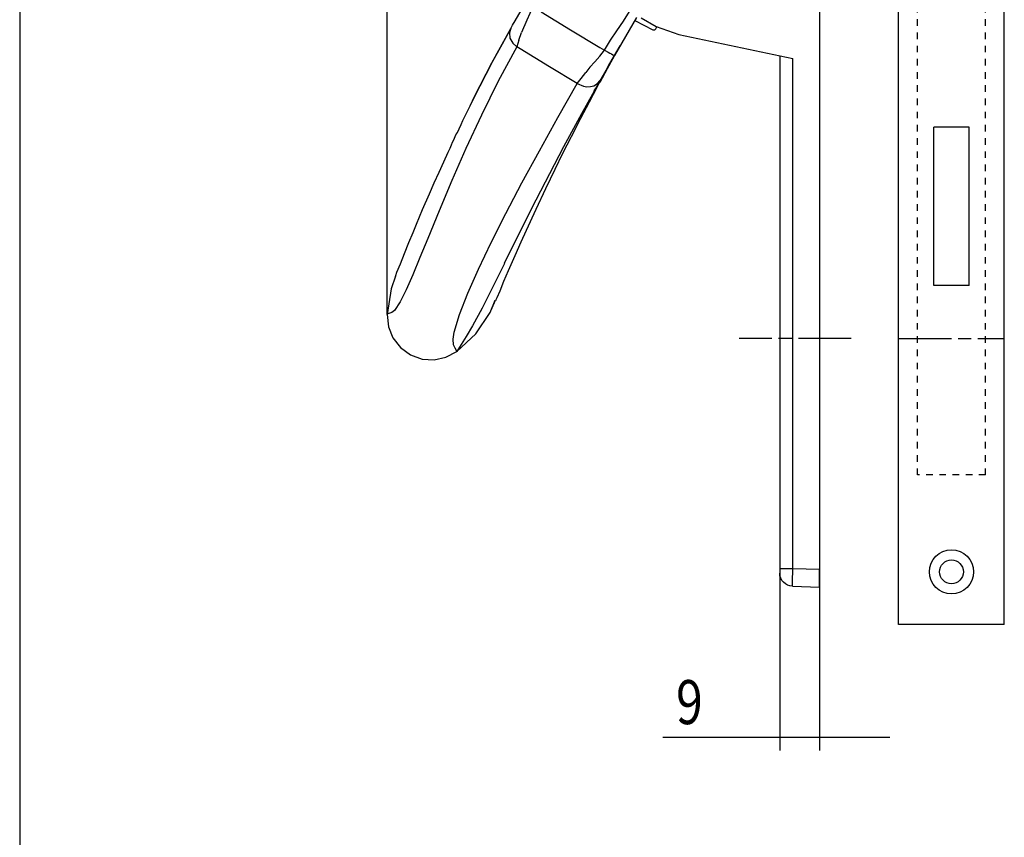
# Model space of a CAD drawing. Extents: x 12 to 1180, y 8 to 828.
# Drawn here: x 12 to 235, y 418 to 604 of the extents above; entities that cross this region are included whole.
import ezdxf

# ---------------------------------------------------------------- set-up
doc = ezdxf.new("R2010")
doc.units = 0
doc.linetypes.add('CENTERLINE', pattern=[30, 12, -1.5, 3, -1.5, 12])
doc.linetypes.add('HIDDEN', pattern=[4.5, 1.5, -1.5, 1.5])
doc.layers.get('0').update_dxf_attribs({"linetype": 'CONTINUOUS'})
doc.layers.add('1', color=7, linetype='CONTINUOUS')
doc.styles.get("Standard").update_dxf_attribs({"font": 'monotxt.shx'})
doc.dimstyles.new('DSTYLE6', dxfattribs={"dimtxt": 10, "dimasz": 8, "dimexe": 1.5, "dimexo": 0, "dimgap": 1.5, "dimtad": 1, "dimdec": 3, "dimrnd": 0.001, "dimzin": 11, "dimcen": 0.09, "dimazin": 3, "dimtp": 0.1, "dimtm": 0.1, "dimtfac": 1, "dimtdec": 4, "dimtofl": 0, "dimtmove": 0, "dimatfit": 3, "dimtolj": 1, "dimtzin": 0})
doc.dimstyles.new('DSTYLE7', dxfattribs={"dimtxt": 10, "dimasz": 8, "dimexe": 1.5, "dimexo": 0, "dimgap": 1.5, "dimtad": 1, "dimdec": 0, "dimzin": 11, "dimcen": 0.09, "dimazin": 3, "dimtp": 0.1, "dimtm": 0.1, "dimtfac": 1, "dimtdec": 4, "dimtofl": 0, "dimtmove": 0, "dimatfit": 3, "dimtolj": 1, "dimtzin": 0})

# ---------------------------------------------------------------- blocks, each defined once
blk = doc.blocks.new('OOONEW00')
at = {"layer": '104', "color": 40, "linetype": 'CONTINUOUS'}
for p, q in [((0, 113.25), (0, 2)), ((0, 74.25), (0, 6.91)), ((34.54, 64.31), (33.34, 66.39)), ((31.58, 65.3), (28.25, 63.29)), ((20.25, 64.63), (18.54, 63.64)), ((20.95, 64.35), (18.92, 63.26)), ((20.75, 64.69), (23.25, 60.35)), ((34.83, 63.8), (34.54, 64.31)), ((35.04, 63.44), (34.83, 63.8)), ((15.94, 62.76), (3.02, 60.01)), ((18.54, 63.64), (15.94, 62.76)), ((18.58, 63.37), (18.47, 63.61)), ((28.25, 63.29), (24.92, 61.28)), ((37.18, 59.53), (35.04, 63.44)), ((35.04, 63.44), (35.12, 63.19)), ((35.12, 63.19), (35.2, 62.93)), ((35.2, 62.93), (35.13, 62.33)), ((36.17, 61.36), (35.14, 63.2)), ((34.81, 61.76), (34.34, 61.35)), ((35.13, 62.33), (34.81, 61.76)), ((23.25, 60.35), (22.61, 61.47)), ((24.49, 58.11), (22.84, 61.07)), ((23.34, 60.39), (23.25, 60.35)), ((23.45, 60.44), (23.34, 60.39)), ((23.6, 60.53), (23.45, 60.44)), ((23.79, 60.63), (23.6, 60.53)), ((24, 60.74), (23.79, 60.63)), ((24.41, 60.98), (24, 60.74)), ((24.92, 61.28), (24.41, 60.98)), ((30.64, 59.08), (33.96, 61.11)), ((33.96, 61.11), (34.34, 61.35)), ((37.06, 59.7), (36.17, 61.36)), ((3.02, 2.08), (3.02, 60.01)), ((4.5, 60.32), (4.5, 2.08)), ((23.25, 60.35), (24.4, 58.38)), ((23.93, 59.17), (23.25, 60.35)), ((23.41, 60.09), (23.83, 59.33)), ((23.83, 59.33), (24.94, 57.29)), ((37.85, 58.22), (37.06, 59.7)), ((39.15, 55.7), (37.18, 59.53)), ((24.56, 58.06), (23.93, 59.17)), ((24.05, 58.98), (24.67, 57.9)), ((24.4, 58.38), (24.55, 58.12)), ((27.51, 57.17), (30.64, 59.08)), ((38.52, 56.91), (37.85, 58.22)), ((24.72, 57.69), (24.49, 58.11)), ((24.55, 58.12), (24.66, 57.92)), ((25.07, 57.16), (24.56, 58.06)), ((24.66, 57.92), (24.85, 57.58)), ((24.67, 57.9), (25.16, 57.04)), ((25.25, 56.71), (24.72, 57.69)), ((25.3, 57.1), (24.85, 57.58)), ((25.42, 56.56), (25.07, 57.16)), ((25.16, 57.04), (25.47, 56.5)), ((25.62, 56.93), (25.3, 57.1)), ((27.51, 57.17), (26.8, 56.87)), ((25.81, 55.68), (25.25, 56.71)), ((25.26, 56.71), (26.15, 55.04)), ((25.56, 56.33), (25.42, 56.56)), ((25.47, 56.5), (25.55, 56.34)), ((26, 56.83), (25.62, 56.93)), ((26.4, 56.81), (26, 56.83)), ((26.8, 56.87), (26.4, 56.81)), ((39.1, 55.77), (38.52, 56.91)), ((26.15, 55.04), (27.11, 53.21)), ((39.69, 54.58), (39.1, 55.77)), ((39.66, 54.64), (39.15, 55.7)), ((40.15, 53.65), (39.69, 54.58)), ((27.11, 53.21), (28.19, 51.12)), ((40.48, 52.97), (40.15, 53.65)), ((40.69, 52.54), (40.48, 52.97)), ((41.14, 51.55), (40.69, 52.54)), ((41.34, 51.15), (41.15, 51.56)), ((28.19, 51.12), (29.15, 49.21)), ((41.52, 50.77), (41.34, 51.15)), ((41.64, 50.5), (41.52, 50.77)), ((41.77, 50.22), (41.64, 50.5)), ((29.15, 49.21), (30.04, 47.4)), ((41.94, 49.85), (41.77, 50.22)), ((42.15, 49.39), (41.94, 49.85)), ((42.66, 48.29), (42.15, 49.39)), ((43.19, 47.11), (42.66, 48.29)), ((30.04, 47.4), (31.1, 45.2)), ((43.73, 45.88), (43.19, 47.11)), ((44.28, 44.65), (43.73, 45.88)), ((31.1, 45.2), (32.2, 42.87)), ((45.05, 42.86), (44.28, 44.65)), ((32.2, 42.87), (33.29, 40.49)), ((45.74, 41.22), (45.05, 42.86)), ((33.29, 40.49), (33.89, 39.16)), ((46.14, 40.27), (45.74, 41.22)), ((46.61, 39.12), (46.14, 40.27)), ((33.89, 39.16), (34.59, 37.59)), ((47.11, 37.88), (46.61, 39.12)), ((34.59, 37.59), (35.32, 35.9)), ((47.58, 36.69), (47.11, 37.88)), ((35.32, 35.9), (35.85, 34.68)), ((47.96, 35.74), (47.58, 36.69)), ((35.85, 34.68), (36.3, 33.61)), ((48.1, 35.37), (47.96, 35.74)), ((48.13, 35.29), (48.1, 35.37)), ((48.13, 35.29), (48.61, 33.86)), ((36.3, 33.61), (36.63, 32.83)), ((48.61, 33.86), (49.07, 30.96)), ((36.63, 32.83), (36.72, 32.61)), ((36.72, 32.61), (36.75, 32.53)), ((37.25, 31.42), (36.78, 32.58)), ((37.38, 31.17), (36.82, 32.56)), ((37.33, 31.29), (37.25, 31.42)), ((39.02, 28.76), (37.38, 31.17)), ((49.07, 30.96), (48.93, 29.56)), ((48.93, 29.56), (48.42, 28.28)), ((41.17, 26.76), (39.02, 28.76)), ((48.42, 28.28), (47.58, 27.19)), ((47.58, 27.19), (46.44, 26.36)), ((42.4, 26.09), (41.17, 26.76)), ((43.75, 25.8), (42.4, 26.09)), ((45.12, 25.88), (43.75, 25.8)), ((46.44, 26.36), (45.12, 25.88)), ((0, 2), (3.02, 2.08)), ((0, 0), (0, 2)), ((3.03, 1.64), (3.02, 2.08)), ((3.02, 2.08), (4.5, 2.08)), ((3.04, 1.02), (3.03, 1.64)), ((4.5, 2.08), (4.5, 1.58)), ((3.04, 0.08), (0, 0)), ((3.04, 0.52), (3.04, 1.02)), ((3.04, 0.19), (3.04, 0.52)), ((3.04, 0.08), (3.04, 0.19))]:
    blk.add_line(p, q, dxfattribs=at)
at = {"layer": '104', "color": 1, "linetype": 'CONTINUOUS'}
for p, q in [((22.25, 64.25), (21.57, 65.37)), ((32.55, 65.89), (33.21, 64.38)), ((22.98, 63.17), (22.25, 64.25)), ((33.21, 64.38), (33.81, 62.98)), ((23.72, 62.09), (22.98, 63.17)), ((34.12, 62.09), (33.81, 62.98)), ((24.41, 60.98), (23.72, 62.09)), ((34.12, 62.09), (34.34, 61.35)), ((24.92, 60.27), (24.41, 60.98)), ((34.34, 61.35), (36.46, 57.46)), ((25.5, 59.64), (24.92, 60.27)), ((26.05, 59.03), (25.5, 59.64)), ((26.05, 59.03), (26.5, 58.43)), ((27.04, 57.73), (26.5, 58.43)), ((24.85, 57.58), (27.02, 53.72)), ((27.51, 57.17), (27.04, 57.73)), ((29.69, 53.31), (27.51, 57.17)), ((36.46, 57.46), (38.38, 53.6)), ((27.02, 53.72), (29.06, 49.97)), ((31.79, 49.53), (29.69, 53.31)), ((38.38, 53.6), (40.14, 49.81)), ((29.06, 49.97), (32.71, 42.92)), ((33.77, 45.89), (31.79, 49.53)), ((40.14, 49.81), (41.73, 46.17)), ((35.6, 42.4), (33.77, 45.89)), ((41.73, 46.17), (43.17, 42.73)), ((32.71, 42.92), (35.79, 36.72)), ((43.17, 42.73), (44.47, 39.57)), ((37.26, 39.13), (35.6, 42.4)), ((44.47, 39.57), (45.35, 37.41)), ((38.71, 36.09), (37.26, 39.13)), ((45.35, 37.41), (46.17, 35.46)), ((35.77, 36.72), (37.1, 34.02)), ((39.93, 33.35), (38.71, 36.09)), ((46.17, 35.46), (46.91, 33.76)), ((37.1, 34.02), (38.3, 31.66)), ((46.91, 33.76), (47.6, 32.37)), ((40.87, 30.95), (39.93, 33.35)), ((38.3, 31.66), (39.38, 29.67)), ((47.6, 32.37), (48.26, 31.41)), ((48.26, 31.41), (48.56, 31.18)), ((41.46, 28.95), (40.87, 30.95)), ((48.56, 31.18), (48.79, 31.11)), ((48.79, 31.11), (49.01, 31.02)), ((49.07, 30.96), (49.01, 31.19)), ((49.01, 31.02), (49.07, 30.96)), ((39.38, 29.67), (40.09, 28.45)), ((40.09, 28.45), (40.67, 27.53)), ((41.58, 28.15), (41.46, 28.95)), ((41.54, 27.52), (41.58, 28.15)), ((40.67, 27.53), (41.04, 26.95)), ((41.04, 26.95), (41.17, 26.76)), ((41.17, 26.76), (41.2, 26.85)), ((41.2, 26.85), (41.37, 27.12)), ((41.37, 27.12), (41.54, 27.52))]:
    blk.add_line(p, q, dxfattribs=at)
at = {"layer": '104', "color": 40, "linetype": 'CONTINUOUS'}
for centre, radius, start, end in [((18.81, 63.48), 0.25, 205, 298.5), ((3, 1.58), 1.5, 271.5, 360)]:
    blk.add_arc(centre, radius, start, end, dxfattribs=at)
blk = doc.blocks.new('_AH13')
at = {"color": 0, "linetype": 'CONTINUOUS'}
blk.add_solid([(0, 0), (1, -0.166667), (1, 0.166667), (0, 0)], dxfattribs=at)
blk = doc.blocks.new('*D13400')
at = {"layer": '1', "color": 1, "linetype": 'CONTINUOUS'}
for p, q in [((95.306866, 537.04218), (95.306866, 782.02659)), ((193.4382, 705.63055), (193.4382, 782.02659)), ((95.306866, 779.02659), (142.91601, 779.02659)), ((193.4382, 779.02659), (142.91601, 779.02659))]:
    blk.add_line(p, q, dxfattribs=at)
at = {"layer": '1', "color": 1, "xscale": 8, "yscale": 8, "zscale": 8}
for p, rotation in [((95.306866, 779.02659), 360), ((193.4382, 779.02659), 180)]:
    blk.add_blockref('_AH13', p, dxfattribs=dict(at, rotation=rotation))
at = {"layer": '1', "color": 1, "linetype": 'CONTINUOUS', "width": 0.8}
blk.add_text('98', height=10, rotation=360, dxfattribs=at).set_placement((134.91601, 782.02859))
blk = doc.blocks.new('KK')
at = {"layer": '104', "color": 40, "linetype": 'CONTINUOUS'}
for p, q in [((-12, 0), (-12, 245)), ((12, 0), (12, 245)), ((4, 113), (-4, 113)), ((-4, 77), (-4, 113)), ((4, 77), (4, 113)), ((4, 77), (-4, 77)), ((12, 0), (-12, 0))]:
    blk.add_line(p, q, dxfattribs=at)
for radius in [5, 2.7]:
    blk.add_circle((0, 12), radius, dxfattribs=at)
at = {"layer": '105', "color": 1, "linetype": 'HIDDEN'}
for p, q in [((-7.75, 34), (-7.75, 217.5)), ((7.75, 34), (7.75, 217.5)), ((7.75, 34), (-7.75, 34))]:
    blk.add_line(p, q, dxfattribs=at)
at = {"layer": '106', "color": 1, "linetype": 'CENTERLINE'}
blk.add_line((-12, 65), (12, 65), dxfattribs=at)
blk = doc.blocks.new('*D13423')
at = {"layer": '1', "color": 1, "linetype": 'CONTINUOUS'}
for p, q in [((184.4382, 479.28869), (184.4382, 437.98631)), ((193.4382, 479.13115), (193.4382, 437.98631)), ((184.4382, 440.98631), (157.89472, 440.98631)), ((209.4382, 440.98631), (184.4382, 440.98631))]:
    blk.add_line(p, q, dxfattribs=at)
at = {"layer": '1', "color": 1, "xscale": 8, "yscale": 8, "zscale": 8}
for p, rotation in [((184.4382, 440.98631), 540), ((193.4382, 440.98631), 360)]:
    blk.add_blockref('_AH13', p, dxfattribs=dict(at, rotation=rotation))
at = {"layer": '1', "color": 1, "linetype": 'CONTINUOUS', "width": 0.8}
blk.add_text('9', height=10, rotation=360, dxfattribs=at).set_placement((160.89472, 443.98831))

msp = doc.modelspace()

# ---------------------------------------------------------------- linework, layer by layer
at = {"layer": '1', "color": 40, "linetype": 'CONTINUOUS'}
msp.add_line((11.832612, 828.28283), (11.832612, 8.282828), dxfattribs=at)
at = {"layer": '1', "color": 1, "linetype": 'CENTERLINE'}
msp.add_line((200.67557, 531.57865), (175.23545, 531.57865), dxfattribs=at)

# ---------------------------------------------------------------- block references
at = {"layer": '1'}
msp.add_blockref('KK', (223.4382, 466.57865), dxfattribs=at)
at = {"layer": '1', "xscale": 2, "yscale": -2, "zscale": 2, "rotation": 180}
msp.add_blockref('OOONEW00', (193.4382, 475.13055), dxfattribs=at)

# ---------------------------------------------------------------- dimensions: what is measured, and where the dimension line sits
at = {"layer": '1', "color": 1, "linetype": 'CONTINUOUS'}
for base, p1, p2, dimstyle, picture, middle in [((95.306866, 779.02659), (193.4382, 705.63055), (95.306866, 537.04218), 'DSTYLE7', '*D13400', (142.91601, 787.02859)), ((184.4382, 440.98631), (193.4382, 479.13115), (184.4382, 479.28869), 'DSTYLE6', '*D13423', (164.89472, 448.98831))]:
    dim = msp.add_linear_dim(base=base, p1=p1, p2=p2, angle=180, dimstyle=dimstyle, override={"dimblk": '_AH13', "dimsah": 0}, dxfattribs=at)
    dim.commit()
    dim.dimension.update_dxf_attribs({"geometry": picture, "text_midpoint": middle, "dimtype": 128})

doc.saveas('drawing.dxf')
